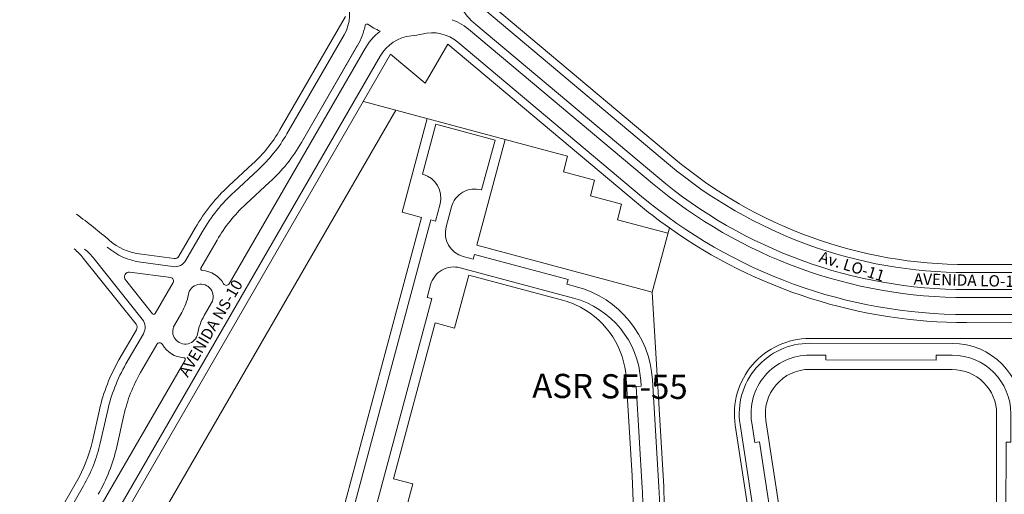
# Model space of a CAD drawing. Units: millimetres. Extents: x 763655 to 843924, y 8850676 to 8888272.
# Drawn here: x 793884 to 794493, y 8869437 to 8869731 of the extents above; entities that cross this region are included whole.
import ezdxf
from ezdxf.enums import TextEntityAlignment as Align

# ---------------------------------------------------------------- set-up
doc = ezdxf.new("R2010")
doc.units = ezdxf.units.MM
doc.header["$LTSCALE"] = 5
doc.header["$MEASUREMENT"] = 0
for name, color, linetype, lineweight in [('MEIO_FIO', 9, 'Continuous', 15), ('NOME_AVENIDA', 7, 'Continuous', 0), ('NOME_LOT_END_VELHO', 7, 'Continuous', 25), ('QUADRA_INTERNA', 9, 'Continuous', 20)]:
    doc.layers.add(name, color=color, linetype=linetype, lineweight=lineweight)
doc.styles.add('ROMANS', font='romans.shx')
doc.styles.add('STYLE2', font='arial.ttf', dxfattribs={"height": 0.2})
doc.styles.add('TXT', font='txt.shx', dxfattribs={"height": 3})

# ---------------------------------------------------------------- blocks, each defined once
blk = doc.blocks.new('ASR SE 55-flat-1')
at = {"layer": 'MEIO_FIO', "ltscale": 2}
for p, q in [((108780.13, 49737.39), (108788.41, 49768.3)), ((108825.12, 49758.46), (108788.41, 49768.3)), ((108816.83, 49727.55), (108825.12, 49758.46)), ((108780.47, 49737.3), (108780.13, 49737.39)), ((108816.83, 49727.55), (108816.49, 49727.64)), ((108788.22, 49708.3), (108791.07, 49718.92)), ((108794.83, 49704.77), (108798.12, 49717.03)), ((108723.18, 49477.26), (108785.32, 49709.08)), ((108785.32, 49709.08), (108788.22, 49708.3)), ((108811.57, 49684.75), (108805.44, 49686.4)), ((108812.35, 49687.65), (108811.57, 49684.75)), ((108870.3, 49672.11), (108812.35, 49687.65)), ((108873.66, 49660.55), (108803.55, 49679.34)), ((108870.3, 49672.11), (108869.52, 49669.21)), ((108783.1, 49661.01), (108785.17, 49668.74)), ((108875.55, 49667.6), (108869.52, 49669.21)), ((108751.3, 49530.81), (108786, 49660.24)), ((108786, 49660.24), (108783.1, 49661.01)), ((109108.25, 49632.48), (109020.02, 49632.54)), ((109030.01, 49625.23), (109020.01, 49625.24)), ((109030.01, 49622.23), (109030.01, 49625.23)), ((109108.24, 49625.18), (109098.24, 49625.18)), ((109098.24, 49622.18), (109098.24, 49625.18)), ((109098.24, 49622.18), (109030.01, 49622.23)), ((108912.53, 49605.83), (108915.53, 49606.01)), ((108916.28, 49542.96), (108912.53, 49605.83)), ((108915.53, 49606.01), (108915.32, 49609.47)), ((108926.56, 49543.57), (108922.61, 49609.9)), ((109144.55, 49571.36), (109144.57, 49588.8)), ((109151.85, 49571.35), (109151.87, 49588.79)), ((108991.62, 49486.14), (108976.84, 49582.26)), ((108985.96, 49571.01), (108984.06, 49583.37)), ((108988.92, 49571.47), (108985.96, 49571.01)), ((109016.6, 49391.45), (108988.92, 49571.47)), ((109141.41, 49375.3), (109141.55, 49571.36)), ((109141.55, 49571.36), (109144.55, 49571.36)), ((109151.85, 49571.35), (109154.85, 49571.35)), ((109154.71, 49375.29), (109154.85, 49571.35)), ((108744.82, 49518.21), (108748.4, 49531.58)), ((108751.3, 49530.81), (108748.4, 49531.58)), ((108916.45, 49523.31), (108919.46, 49523.49)), ((108762.33, 49501.09), (108761.56, 49498.19)), ((108868.58, 49472.6), (108762.33, 49501.09)), ((108761.56, 49498.19), (108755.42, 49499.83)), ((108759.67, 49491.14), (108753.53, 49492.78)), ((108759.67, 49491.14), (108758.89, 49488.24)), ((108865.14, 49459.76), (108758.89, 49488.24)), ((108730.28, 49463.97), (108735.16, 49482.18)), ((108723.18, 49477.26), (108726.08, 49476.49)), ((108723.23, 49465.86), (108726.08, 49476.49)), ((108868.58, 49472.6), (108867.8, 49469.71)), ((108879.5, 49466.57), (108867.8, 49469.71)), ((108941.12, 49463.2), (108979.07, 49469.03)), ((108865.91, 49462.65), (108865.14, 49459.76)), ((108877.6, 49459.52), (108865.91, 49462.65)), ((108942.23, 49455.98), (108980.18, 49461.82)), ((108696.23, 49424.44), (108704.52, 49455.35)), ((108704.86, 49455.26), (108704.52, 49455.35)), ((108732.94, 49414.6), (108741.22, 49445.51)), ((108741.22, 49445.51), (108740.88, 49445.6)), ((109010.97, 49360.29), (108997.29, 49449.27)), ((108732.94, 49414.6), (108696.23, 49424.44)), ((109016.6, 49391.45), (109013.63, 49390.99)), ((109018.18, 49361.4), (109013.63, 49390.99)), ((109144.41, 49375.3), (109141.41, 49375.3)), ((109144.39, 49353.08), (109144.41, 49375.3)), ((109151.69, 49353.74), (109151.71, 49375.29)), ((109154.71, 49375.29), (109151.71, 49375.29)), ((109045.5, 49331.61), (109099.43, 49318.46)), ((109043.77, 49324.52), (109097.71, 49311.37))]:
    blk.add_line(p, q, dxfattribs=at)
at = {"layer": 'MEIO_FIO'}
blk.add_lwpolyline([(108916.45, 49523.31, 0.025418), (108916.28, 49542.96, 0.025418)], format="xyb", dxfattribs=at)
at = {"layer": 'MEIO_FIO', "ltscale": 2}
blk.add_circle((108909.75, 49454.68), 15, dxfattribs=at)
for centre, radius, start, end in [((108776.58, 49722.81), 15, 344.99303, 74.99303), ((108812.61, 49713.15), 15, 74.99303, 164.99303), ((108809.32, 49700.88), 15, 164.99303, 254.99303), ((108799.66, 49664.86), 15, 74.99303, 164.99303), ((108859.07, 49606.12), 63.65, 3.40941, 74.99303), ((108859.07, 49606.12), 56.35, 3.40941, 74.99303), ((109019.98, 49588.89), 43.65, 89.95805, 188.74116), ((109108.22, 49588.83), 43.65, 359.95805, 89.95805), ((109019.98, 49588.89), 36.35, 89.95805, 188.74116), ((109108.22, 49588.83), 36.35, 359.95805, 89.95805), ((108723.27, 49531.46), 203.65, 346.69282, 3.40941), ((108723.27, 49531.46), 196.35, 347.00459, 357.67307), ((108759.31, 49514.32), 15, 164.99303, 254.99303), ((108749.65, 49478.29), 15, 74.99303, 164.99303), ((108899.98, 49490.68), 15, 285.19145, 347.00459), ((108936.05, 49481.13), 15, 166.69282, 225.16354), ((108976.79, 49483.86), 15, 278.74116, 8.74116), ((108909.75, 49454.68), 22.3, 105.19145, 134.99304), ((108883.38, 49481.06), 15, 254.99303, 314.99304), ((108909.75, 49454.68), 22.3, 38.74118, 45.16354), ((108708.74, 49469.74), 15, 254.99303, 344.99303), ((108744.77, 49460.09), 15, 164.99303, 254.99303), ((108938.84, 49478.02), 15, 218.74118, 278.74116), ((108873.72, 49445.03), 15, 14.99302, 74.99303), ((108982.46, 49446.99), 15, 8.74116, 98.74116), ((108944.51, 49441.16), 15, 98.74116, 158.74117), ((108909.75, 49454.68), 22.3, 194.99302, 222.56818), ((108909.75, 49454.68), 22.3, 287.41787, 338.74117), ((108882.28, 49429.45), 15, 344.99303, 42.56818), ((108920.92, 49419.09), 15, 107.41787, 164.99303), ((109054.11, 49366.92), 43.65, 188.74116, 256.29833), ((109054.11, 49366.92), 36.35, 188.74116, 256.29833), ((109108.04, 49353.77), 43.65, 256.29833, 359.95805), ((109108.04, 49353.77), 36.35, 256.29833, 359.95805)]:
    blk.add_arc(centre, radius, start, end, dxfattribs=at)

msp = doc.modelspace()

# ---------------------------------------------------------------- linework, layer by layer
at = {"layer": 'MEIO_FIO', "ltscale": 2}
for p, q in [((794171.646, 8869736.789), (794285.55, 8869641.188)), ((794166.066, 8869727.763), (794278.8, 8869633.145)), ((794049.103, 8869659.961), (794084.616, 8869721.454)), ((794162.852, 8869723.934), (794275.585, 8869629.316)), ((794013.385, 8869567.12), (794097.537, 8869712.827)), ((794092.947, 8869714.878), (794058.196, 8869654.71)), ((794092.892, 8869714.784), (794058.196, 8869654.71)), ((794154.931, 8869716.874), (794268.835, 8869621.273)), ((793910.508, 8869367.985), (794106.927, 8869708.092)), ((794016.595, 8869624.14), (794031.296, 8869637.701)), ((794023.715, 8869616.423), (794038.415, 8869629.983)), ((794023.715, 8869616.423), (794038.415, 8869629.983)), ((793986.593, 8869581.714), (793996.815, 8869599.414)), ((793995.906, 8869576.844), (794005.907, 8869594.163)), ((793995.906, 8869576.844), (794005.907, 8869594.163)), ((793959.61, 8869545.134), (793929.761, 8869582.618)), ((793978.597, 8869577.787), (793958.728, 8869580.465)), ((793977.17, 8869570.916), (793951.921, 8869574.319)), ((794470.054, 8869574.021), (794514.555, 8869574.013)), ((793965.852, 8869548.531), (793949.173, 8869569.477)), ((793978.635, 8869567.934), (793967.5, 8869548.654)), ((794470.055, 8869563.521), (794514.555, 8869563.513)), ((794002.487, 8869555.247), (793997.938, 8869547.371)), ((794002.487, 8869555.247), (793997.938, 8869547.371)), ((794470.055, 8869558.521), (794516.703, 8869558.513)), ((793984.025, 8869549.274), (793979.477, 8869541.398)), ((793984.025, 8869549.274), (793979.477, 8869541.398)), ((794470.055, 8869548.021), (794516.702, 8869548.013)), ((793960.279, 8869536.15), (793949.484, 8869517.457)), ((793968.578, 8869529.525), (793958.576, 8869512.206)), ((793968.578, 8869529.525), (793958.576, 8869512.206)), ((793986.058, 8869519.801), (793901.415, 8869373.236)), ((793986.058, 8869519.801), (793901.415, 8869373.236)), ((793937.953, 8869487.966), (793933.555, 8869468.455)), ((793948.196, 8869485.657), (793943.798, 8869466.146)), ((793948.196, 8869485.657), (793943.798, 8869466.146)), ((793923.174, 8869441.907), (793887.993, 8869380.988))]:
    msp.add_line(p, q, dxfattribs=at)
at = {"layer": 'MEIO_FIO'}
for points in [[(793951.921, 8869574.319, 0.6758167), (793949.173, 8869569.477, 0.6758167)], [(793995.906, 8869576.844, 0.5582926), (793996.714, 8869575.345, 0.5582926)], [(793995.906, 8869576.844, 0.5582926), (793996.714, 8869575.345, 0.5582926)], [(794009.913, 8869567.134, 0.2546709), (793996.714, 8869575.345, 0.2546709)], [(793978.635, 8869567.934, 0.5335622), (793977.17, 8869570.916, 0.5335622)], [(794009.913, 8869567.134, 0.5799957), (794013.385, 8869567.12, 0.5799957)], [(794009.913, 8869567.134, 0.5799957), (794013.385, 8869567.12, 0.5799957)], [(793984.025, 8869549.274, 0.0861325), (793988.151, 8869560.51, 0.0861325)], [(793984.025, 8869549.274, 0.0861325), (793988.151, 8869560.51, 0.0861325)], [(793965.852, 8869548.531, 0.5287093), (793967.5, 8869548.654, 0.5287093)], [(793997.938, 8869547.371, 0.0861325), (793993.813, 8869536.134, 0.0861325)], [(793997.938, 8869547.371, 0.0861325), (793993.813, 8869536.134, 0.0861325)], [(793972.05, 8869529.511, 0.5799957), (793968.578, 8869529.525, 0.5799957)], [(793972.05, 8869529.511, 0.5799957), (793968.578, 8869529.525, 0.5799957)], [(793972.05, 8869529.511, 0.2546709), (793985.25, 8869521.299, 0.2546709)], [(793986.058, 8869519.801, 0.5582926), (793985.25, 8869521.299, 0.5582926)], [(793986.058, 8869519.801, 0.5582926), (793985.25, 8869521.299, 0.5582926)]]:
    msp.add_lwpolyline(points, format="xyb", dxfattribs=at)
for centre, radius, start, end in [((794063.14, 8869733.857), 24.8, 329.993016, 24.622139), ((794193.196, 8869760.087), 42.2, 209.753308, 229.993017), ((794135.722, 8869691.61), 42.2, 49.993017, 68.113748), ((794056.286, 8869736.017), 42.319, 329.884211, 348.100978), ((794098.674, 8869727.086), 1, 54.957515, 168.113748), ((794122.503, 8869761.063), 40.5, 234.957515, 247.235379), ((794133.818, 8869691.274), 42.2, 129.753308, 150.701628), ((794128.607, 8869696.049), 24.8, 95.363894, 150.948077), ((794122.503, 8869761.063), 40.5, 275.363894, 284.622139), ((794138.987, 8869697.878), 24.8, 49.993017, 104.622139)]:
    msp.add_arc(centre, radius, start, end, dxfattribs=at)
at = {"layer": 'MEIO_FIO', "ltscale": 2}
for centre, radius, start, end in [((793967.053, 8869707.346), 94.75, 312.689701, 329.993057), ((793967.053, 8869707.346), 105.25, 312.689701, 329.993057), ((793967.053, 8869707.346), 105.25, 312.689701, 329.993057), ((794470.057, 8869861.02), 287, 229.993017, 269.993017), ((794470.057, 8869861.02), 297.5, 229.993017, 269.993017), ((794470.057, 8869861.02), 302.5, 229.993017, 269.993017), ((794087.958, 8869546.778), 105.25, 132.689701, 149.993057), ((794470.057, 8869861.02), 313, 229.993017, 269.993017), ((794087.958, 8869546.778), 94.75, 132.689701, 149.993057), ((794087.958, 8869546.778), 94.75, 132.689701, 149.993057), ((793898.47, 8869557.701), 40, 38.529762, 50.706373), ((793964.071, 8869620.107), 40, 229.082783, 262.323829), ((793979.665, 8869585.715), 8, 262.323829, 329.993057), ((793995.776, 8869559.122), 7.75, 329.993057, 169.68457), ((793995.776, 8869559.122), 7.75, 329.993057, 169.68457), ((793953.351, 8869540.15), 8, 329.993057, 38.529762), ((793986.188, 8869537.522), 7.75, 149.993057, 349.68457), ((793986.188, 8869537.522), 7.75, 149.993057, 349.68457), ((794040.626, 8869464.821), 105.25, 149.993057, 167.296412), ((794040.626, 8869464.821), 94.75, 149.993057, 167.296412), ((794040.626, 8869464.821), 94.75, 149.993057, 167.296412), ((793841.124, 8869489.292), 94.75, 329.993057, 347.296412), ((793841.124, 8869489.292), 105.25, 329.993057, 347.296412), ((793841.124, 8869489.292), 105.25, 329.993057, 347.296412)]:
    msp.add_arc(centre, radius, start, end, dxfattribs=at)
at = {"layer": 'QUADRA_INTERNA', "ltscale": 2}
for p, q in [((794167.033, 8869747.188), (794288.764, 8869645.018)), ((794044.773, 8869662.461), (794085.399, 8869732.801)), ((794148.755, 8869715.535), (794265.653, 8869617.436)), ((794184.356, 8869656.517), (794096.516, 8869680.065)), ((793950.833, 8869387.821), (794116.512, 8869674.705)), ((794120.525, 8869611.511), (794136.061, 8869669.464)), ((794166.787, 8869590.981), (794184.356, 8869656.517)), ((794184.356, 8869656.517), (794222.991, 8869646.16)), ((794220.402, 8869636.501), (794222.991, 8869646.16)), ((794013.205, 8869627.816), (794027.906, 8869641.376)), ((794220.402, 8869636.501), (794239.72, 8869631.322)), ((794237.131, 8869621.663), (794239.72, 8869631.322)), ((794237.131, 8869621.663), (794256.449, 8869616.485)), ((794253.859, 8869606.826), (794256.449, 8869616.485)), ((794120.525, 8869611.511), (794132.598, 8869608.274)), ((794070.454, 8869376.459), (794132.598, 8869608.274)), ((794253.859, 8869606.826), (794285.105, 8869598.449)), ((793982.274, 8869584.234), (793992.485, 8869601.914)), ((794275.305, 8869561.89), (794285.985, 8869601.729)), ((794275.305, 8869561.89), (794166.787, 8869590.981)), ((793979.265, 8869582.742), (793957.582, 8869585.665)), ((793955.698, 8869542.019), (793922.993, 8869583.091)), ((794470.565, 8869579.021), (794516.579, 8869579.015)), ((794153.024, 8869539.644), (794161.828, 8869572.485)), ((794219.856, 8869556.928), (794161.828, 8869572.485)), ((794282.481, 8869441.431), (794275.305, 8869561.89)), ((794115.057, 8869446.291), (794140.951, 8869542.881)), ((794140.951, 8869542.881), (794153.024, 8869539.644)), ((794470.055, 8869543.029), (794516.697, 8869543.017)), ((793955.949, 8869538.65), (793945.154, 8869519.957)), ((794513.676, 8869533.12), (794372.943, 8869533.223)), ((794461.162, 8869514.009), (794372.929, 8869514.073)), ((794262.902, 8869448.07), (794259.297, 8869508.571)), ((793933.075, 8869489.066), (793928.677, 8869469.555)), ((794379.857, 8869260.426), (794345.728, 8869482.394)), ((794488.47, 8869251.436), (794488.642, 8869486.489)), ((794341.58, 8869383.365), (794326.801, 8869479.484)), ((793883.663, 8869383.488), (793918.844, 8869444.407)), ((794127.131, 8869443.055), (794115.057, 8869446.291)), ((794262.902, 8869448.07), (794263.686, 8869427.153)), ((794116.773, 8869404.419), (794127.131, 8869443.055))]:
    msp.add_line(p, q, dxfattribs=at)
at = {"layer": 'QUADRA_INTERNA'}
for points in [[(794134.791, 8869691.352), (794148.755, 8869715.535)], [(794113.401, 8869709.303), (793914.838, 8869365.485)], [(794113.401, 8869709.303), (794134.791, 8869691.352)]]:
    msp.add_lwpolyline(points, dxfattribs=at)
for points in [[(794265.653, 8869617.436, 0.0202065), (794285.985, 8869601.729, 0.176327)], [(794285.985, 8869601.729, 0.1555662), (794470.056, 8869543.029, 0.176327)], [(794231.034, 8869552.532, 0.0564639), (794219.856, 8869556.928, 0.3229122)], [(794259.297, 8869508.571, 0.2616772), (794231.034, 8869552.532, 0.3229122)], [(794372.943, 8869533.223, 0.4598593), (794326.801, 8869479.484, 0.4598593)], [(794372.929, 8869514.073, 0.4598593), (794345.728, 8869482.394, 0.4598593)], [(794488.642, 8869486.489, 0.4142136), (794461.162, 8869514.009, 0.4142136)], [(794277.658, 8869383.125, 0.0711362), (794282.481, 8869441.431, 0.0711362)]]:
    msp.add_lwpolyline(points, format="xyb", dxfattribs=at)
at = {"layer": 'QUADRA_INTERNA', "ltscale": 2}
for centre, radius, start, end in [((793967.053, 8869707.346), 89.75, 312.689701, 329.993057), ((794470.057, 8869861.02), 282, 229.993017, 270.10328), ((794087.958, 8869546.778), 110.25, 132.689701, 149.993057), ((793704.048, 8869320.111), 361, 49.304195, 53.471415), ((793962.257, 8869620.351), 35, 229.304195, 262.323829), ((793895.613, 8869561.289), 35, 38.529762, 51.540377), ((793979.665, 8869585.715), 3, 262.323829, 329.993057), ((793953.351, 8869540.15), 3, 329.993057, 38.529762), ((794040.626, 8869464.821), 110.25, 149.993057, 167.296412), ((793841.124, 8869489.292), 89.75, 329.993057, 347.296412)]:
    msp.add_arc(centre, radius, start, end, dxfattribs=at)

# ---------------------------------------------------------------- block references
at = {"ltscale": 2}
msp.add_blockref('ASR SE 55-flat-1', (685352.925, 8819897.682), dxfattribs=at)

# ---------------------------------------------------------------- texts
at = {"layer": 'NOME_AVENIDA', "ltscale": 2, "style": 'TXT'}
msp.add_text('Av. LO-11', height=7, rotation=342.606215, dxfattribs=at).set_placement((794380.216, 8869587.51), align=Align.TOP_LEFT)
at = {"layer": 'NOME_AVENIDA', "ltscale": 2}
for s, rotation, style, p in [('AVENIDA LO-11', 358.586059, 'ROMANS', (794437.259, 8869566.651)), ('AVENIDA NS-10', 59.45262, 'STYLE2', (793987.776, 8869508.72))]:
    msp.add_text(s, height=7, rotation=rotation, dxfattribs=dict(at, style=style)).set_placement(p)
at = {"layer": 'NOME_LOT_END_VELHO', "ltscale": 2, "style": 'ROMANS'}
msp.add_text('ASR SE-55', height=15, rotation=359.550896, dxfattribs=at).set_placement((794201.017, 8869496.458))

doc.saveas('drawing.dxf')
